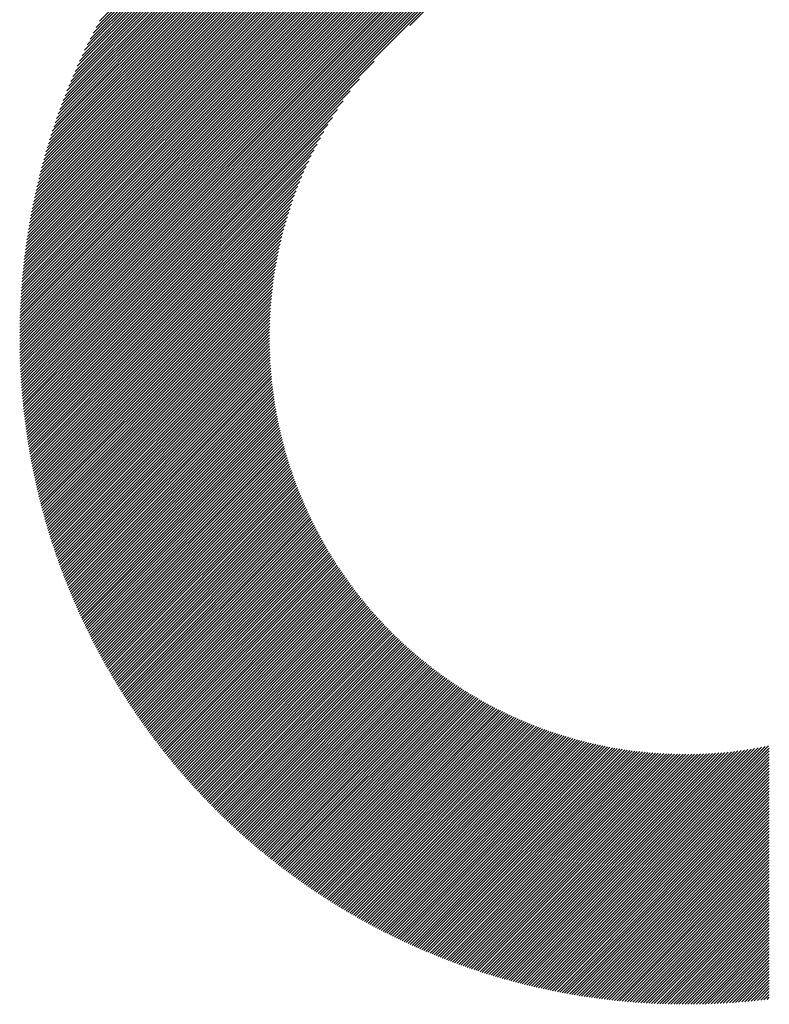
# Model space of a CAD drawing. Units: millimetres. Extents: x -717 to 812, y -506 to 566.
# Drawn here: x -501 to -464, y -348 to -299 of the extents above; entities that cross this region are included whole.
import ezdxf

# ---------------------------------------------------------------- set-up
doc = ezdxf.new("R2010")
doc.units = ezdxf.units.MM
doc.layers.add('CAXA0', color=7, linetype='Continuous', lineweight=70)
doc.layers.add('CAXA5', color=4, linetype='Continuous', lineweight=25)

# ---------------------------------------------------------------- blocks, each defined once
blk = doc.blocks.new('CAXBLOCK29')
at = {"layer": 'CAXA0', "color": 0, "linetype": 'Continuous', "lineweight": 25}
for p, q in [((-501.027, -314.88), (-468.168, -282.021)), ((-501.026, -314.738), (-468.31, -282.022)), ((-501.025, -314.595), (-468.452, -282.023)), ((-501.023, -314.452), (-468.596, -282.025)), ((-501.02, -314.308), (-468.74, -282.027)), ((-501.017, -314.163), (-468.884, -282.03)), ((-501.013, -314.018), (-469.03, -282.034)), ((-501.009, -313.872), (-469.176, -282.039)), ((-501.004, -313.725), (-469.322, -282.044)), ((-500.998, -313.578), (-469.47, -282.05)), ((-500.991, -313.43), (-469.618, -282.056)), ((-500.984, -313.281), (-469.766, -282.064)), ((-500.976, -313.132), (-469.916, -282.072)), ((-500.968, -314.962), (-468.026, -282.021)), ((-500.967, -312.982), (-470.066, -282.08)), ((-500.958, -312.831), (-470.217, -282.09)), ((-500.948, -312.679), (-470.368, -282.1)), ((-500.826, -314.962), (-467.885, -282.021)), ((-500.685, -314.962), (-467.745, -282.023)), ((-500.543, -314.962), (-467.605, -282.024)), ((-500.402, -314.962), (-467.466, -282.027)), ((-500.26, -314.962), (-467.327, -282.029)), ((-500.119, -314.962), (-467.189, -282.033)), ((-499.978, -314.962), (-467.052, -282.037)), ((-499.836, -314.962), (-466.915, -282.042)), ((-499.695, -314.962), (-466.779, -282.047)), ((-499.553, -314.962), (-466.643, -282.052)), ((-499.412, -314.962), (-466.508, -282.059)), ((-499.27, -314.962), (-466.373, -282.065)), ((-499.129, -314.962), (-466.239, -282.073)), ((-498.987, -314.962), (-466.105, -282.08)), ((-498.846, -314.962), (-465.972, -282.089)), ((-498.705, -314.962), (-465.839, -282.097)), ((-500.937, -312.527), (-470.521, -282.111)), ((-500.925, -312.374), (-470.674, -282.123)), ((-500.912, -312.22), (-470.828, -282.135)), ((-500.899, -312.065), (-470.983, -282.148)), ((-500.885, -311.909), (-471.138, -282.163)), ((-500.87, -311.753), (-471.295, -282.177)), ((-500.854, -311.596), (-471.452, -282.193)), ((-500.838, -311.438), (-471.61, -282.21)), ((-500.82, -311.279), (-471.769, -282.227)), ((-500.802, -311.119), (-471.929, -282.246)), ((-500.783, -310.958), (-472.089, -282.265)), ((-500.762, -310.797), (-472.251, -282.285)), ((-500.741, -310.634), (-472.414, -282.306)), ((-500.719, -310.47), (-472.577, -282.328)), ((-500.696, -310.306), (-472.742, -282.352)), ((-500.672, -310.14), (-472.907, -282.376)), ((-500.647, -309.974), (-473.074, -282.401)), ((-500.621, -309.806), (-473.241, -282.427)), ((-500.594, -309.638), (-473.41, -282.454)), ((-500.565, -309.468), (-473.58, -282.482)), ((-500.536, -309.297), (-473.75, -282.512)), ((-500.506, -309.125), (-473.922, -282.542)), ((-500.474, -308.952), (-474.095, -282.574)), ((-498.563, -314.962), (-465.707, -282.107)), ((-498.422, -314.962), (-465.576, -282.116)), ((-498.28, -314.962), (-465.444, -282.127)), ((-498.139, -314.962), (-465.314, -282.138)), ((-497.997, -314.962), (-465.184, -282.149)), ((-497.856, -314.962), (-465.054, -282.161)), ((-497.714, -314.962), (-464.925, -282.173)), ((-497.573, -314.962), (-464.796, -282.185)), ((-497.431, -314.962), (-464.668, -282.199)), ((-497.29, -314.962), (-464.54, -282.212)), ((-481.737, -299.551), (-464.412, -282.226)), ((-500.441, -308.778), (-474.27, -282.607)), ((-500.407, -308.602), (-474.445, -282.641)), ((-500.372, -308.426), (-474.622, -282.676)), ((-500.335, -308.248), (-474.8, -282.712)), ((-500.297, -308.068), (-474.979, -282.75)), ((-500.258, -307.888), (-475.16, -282.789)), ((-500.218, -307.706), (-475.342, -282.83)), ((-500.176, -307.522), (-475.525, -282.872)), ((-500.132, -307.337), (-475.71, -282.915)), ((-500.087, -307.151), (-475.897, -282.96)), ((-500.041, -306.963), (-476.084, -283.007)), ((-499.993, -306.774), (-476.274, -283.055)), ((-499.943, -306.583), (-476.465, -283.104)), ((-499.892, -306.39), (-476.658, -283.156)), ((-499.839, -306.195), (-476.852, -283.209)), ((-499.784, -305.999), (-477.049, -283.264)), ((-499.727, -305.801), (-477.247, -283.32)), ((-499.669, -305.601), (-477.447, -283.379)), ((-499.608, -305.399), (-477.649, -283.44)), ((-499.545, -305.195), (-477.853, -283.502)), ((-499.481, -304.988), (-478.059, -283.567)), ((-499.414, -304.78), (-478.268, -283.634)), ((-499.344, -304.569), (-478.478, -283.703)), ((-499.273, -304.356), (-478.691, -283.775)), ((-499.199, -304.141), (-478.907, -283.849)), ((-499.122, -303.922), (-479.125, -283.926)), ((-499.042, -303.701), (-479.346, -284.005)), ((-498.96, -303.478), (-479.57, -284.088)), ((-498.875, -303.251), (-479.797, -284.173)), ((-498.786, -303.021), (-480.027, -284.261)), ((-498.695, -302.788), (-480.26, -284.353)), ((-498.599, -302.551), (-480.496, -284.448)), ((-498.501, -302.311), (-480.737, -284.547)), ((-498.398, -302.067), (-480.981, -284.65)), ((-498.291, -301.819), (-481.229, -284.757)), ((-498.18, -301.566), (-481.482, -284.868)), ((-498.064, -301.309), (-481.739, -284.984)), ((-497.943, -301.046), (-482.001, -285.105)), ((-497.817, -300.779), (-482.269, -285.231)), ((-497.685, -300.505), (-482.542, -285.363)), ((-497.547, -300.226), (-482.822, -285.501)), ((-497.402, -299.939), (-483.109, -285.646)), ((-497.249, -299.645), (-483.403, -285.799)), ((-497.088, -299.343), (-483.705, -285.959)), ((-497.149, -314.962), (-483.497, -301.311)), ((-497.007, -314.962), (-484.227, -302.182)), ((-496.866, -314.962), (-484.681, -302.778)), ((-496.724, -314.962), (-485.031, -303.269)), ((-496.583, -314.962), (-485.32, -303.7)), ((-496.441, -314.962), (-485.569, -304.09)), ((-496.3, -314.962), (-485.788, -304.451)), ((-496.158, -314.962), (-485.984, -304.788)), ((-496.017, -314.962), (-486.162, -305.107)), ((-495.876, -314.962), (-486.324, -305.411)), ((-495.734, -314.962), (-486.473, -305.702)), ((-495.593, -314.962), (-486.612, -305.982)), ((-495.451, -314.962), (-486.74, -306.251)), ((-495.31, -314.962), (-486.86, -306.513)), ((-495.168, -314.962), (-486.972, -306.766)), ((-495.027, -314.962), (-487.077, -307.013)), ((-494.885, -314.962), (-487.176, -307.253)), ((-494.744, -314.962), (-487.269, -307.487)), ((-494.602, -314.962), (-487.357, -307.716)), ((-494.461, -314.962), (-487.439, -307.941)), ((-494.32, -314.962), (-487.518, -308.161)), ((-494.178, -314.962), (-487.592, -308.376)), ((-494.037, -314.962), (-487.662, -308.588)), ((-493.895, -314.962), (-487.728, -308.796)), ((-493.754, -314.962), (-487.792, -309)), ((-493.612, -314.962), (-487.851, -309.201)), ((-493.471, -314.962), (-487.908, -309.4)), ((-493.329, -314.962), (-487.962, -309.595)), ((-493.188, -314.962), (-488.013, -309.787)), ((-493.047, -314.962), (-488.061, -309.977)), ((-492.905, -314.962), (-488.107, -310.164)), ((-492.764, -314.962), (-488.15, -310.349)), ((-492.622, -314.962), (-488.191, -310.532)), ((-492.481, -314.962), (-488.23, -310.712)), ((-492.339, -314.962), (-488.267, -310.89)), ((-492.198, -314.962), (-488.302, -311.066)), ((-492.056, -314.962), (-488.335, -311.241)), ((-491.915, -314.962), (-488.365, -311.413)), ((-491.774, -314.962), (-488.395, -311.584)), ((-491.632, -314.962), (-488.422, -311.752)), ((-491.491, -314.962), (-488.448, -311.919)), ((-491.349, -314.962), (-488.472, -312.085)), ((-491.208, -314.962), (-488.494, -312.249)), ((-491.066, -314.962), (-488.515, -312.411)), ((-490.925, -314.962), (-488.535, -312.572)), ((-490.783, -314.962), (-488.553, -312.732)), ((-490.642, -314.962), (-488.569, -312.89)), ((-490.5, -314.962), (-488.584, -313.046)), ((-490.359, -314.962), (-488.598, -313.202)), ((-490.218, -314.962), (-488.611, -313.356)), ((-490.076, -314.962), (-488.622, -313.509)), ((-489.935, -314.962), (-488.633, -313.66)), ((-489.793, -314.962), (-488.641, -313.811)), ((-489.652, -314.962), (-488.649, -313.96)), ((-489.51, -314.962), (-488.656, -314.108)), ((-489.369, -314.962), (-488.662, -314.255)), ((-489.227, -314.962), (-488.666, -314.401)), ((-489.086, -314.962), (-488.67, -314.546)), ((-501.027, -315.022), (-500.968, -314.962)), ((-501.026, -315.162), (-500.826, -314.962)), ((-501.025, -315.303), (-500.685, -314.962)), ((-501.023, -315.443), (-500.543, -314.962)), ((-501.021, -315.582), (-500.402, -314.962)), ((-501.018, -315.72), (-500.26, -314.962)), ((-501.015, -315.858), (-500.119, -314.962)), ((-501.011, -315.996), (-499.978, -314.962)), ((-501.006, -316.132), (-499.836, -314.962)), ((-501.001, -316.269), (-499.695, -314.962)), ((-500.995, -316.405), (-499.553, -314.962)), ((-500.989, -316.54), (-499.412, -314.962)), ((-500.982, -316.675), (-499.27, -314.962)), ((-500.975, -316.809), (-499.129, -314.962)), ((-500.967, -316.942), (-498.987, -314.962)), ((-500.959, -317.076), (-498.846, -314.962)), ((-500.95, -317.208), (-498.705, -314.962)), ((-500.941, -317.34), (-498.563, -314.962)), ((-500.931, -317.472), (-498.422, -314.962)), ((-500.921, -317.603), (-498.28, -314.962)), ((-500.91, -317.734), (-498.139, -314.962)), ((-500.899, -317.864), (-497.997, -314.962)), ((-500.887, -317.994), (-497.856, -314.962)), ((-500.875, -318.123), (-497.714, -314.962)), ((-500.862, -318.252), (-497.573, -314.962)), ((-500.849, -318.38), (-497.431, -314.962)), ((-500.836, -318.508), (-497.29, -314.962)), ((-500.821, -318.635), (-497.149, -314.962)), ((-500.807, -318.762), (-497.007, -314.962)), ((-500.792, -318.889), (-496.866, -314.962)), ((-500.777, -319.015), (-496.724, -314.962)), ((-500.761, -319.141), (-496.583, -314.962)), ((-500.745, -319.266), (-496.441, -314.962)), ((-500.728, -319.391), (-496.3, -314.962)), ((-500.711, -319.515), (-496.158, -314.962)), ((-500.693, -319.639), (-496.017, -314.962)), ((-500.675, -319.762), (-495.876, -314.962)), ((-500.657, -319.885), (-495.734, -314.962)), ((-500.638, -320.008), (-495.593, -314.962)), ((-500.619, -320.13), (-495.451, -314.962)), ((-500.599, -320.252), (-495.31, -314.962)), ((-500.579, -320.374), (-495.168, -314.962)), ((-500.559, -320.495), (-495.027, -314.962)), ((-500.538, -320.615), (-494.885, -314.962)), ((-500.517, -320.736), (-494.744, -314.962)), ((-500.495, -320.855), (-494.602, -314.962)), ((-500.474, -320.975), (-494.461, -314.962)), ((-500.451, -321.094), (-494.32, -314.962)), ((-500.428, -321.213), (-494.178, -314.962)), ((-500.405, -321.331), (-494.037, -314.962)), ((-500.382, -321.449), (-493.895, -314.962)), ((-500.358, -321.567), (-493.754, -314.962)), ((-500.334, -321.684), (-493.612, -314.962)), ((-500.309, -321.801), (-493.471, -314.962)), ((-500.284, -321.917), (-493.329, -314.962)), ((-500.259, -322.033), (-493.188, -314.962)), ((-500.233, -322.149), (-493.047, -314.962)), ((-500.207, -322.265), (-492.905, -314.962)), ((-500.181, -322.38), (-492.764, -314.962)), ((-500.154, -322.494), (-492.622, -314.962)), ((-500.127, -322.609), (-492.481, -314.962)), ((-500.1, -322.723), (-492.339, -314.962)), ((-500.072, -322.837), (-492.198, -314.962)), ((-500.044, -322.95), (-492.056, -314.962)), ((-500.015, -323.063), (-491.915, -314.962)), ((-499.987, -323.176), (-491.774, -314.962)), ((-499.957, -323.288), (-491.632, -314.962)), ((-499.928, -323.4), (-491.491, -314.962)), ((-499.898, -323.512), (-491.349, -314.962)), ((-499.868, -323.623), (-491.208, -314.962)), ((-499.838, -323.734), (-491.066, -314.962)), ((-499.807, -323.845), (-490.925, -314.962)), ((-499.776, -323.955), (-490.783, -314.962)), ((-499.744, -324.065), (-490.642, -314.962)), ((-499.713, -324.175), (-490.5, -314.962)), ((-499.681, -324.284), (-490.359, -314.962)), ((-499.648, -324.393), (-490.218, -314.962)), ((-499.615, -324.502), (-490.076, -314.962)), ((-499.582, -324.61), (-489.935, -314.962)), ((-499.549, -324.718), (-489.793, -314.962)), ((-499.515, -324.826), (-489.652, -314.962)), ((-499.482, -324.934), (-489.51, -314.962)), ((-499.447, -325.041), (-489.369, -314.962)), ((-499.413, -325.148), (-489.227, -314.962)), ((-499.378, -325.254), (-489.086, -314.962)), ((-499.343, -325.361), (-488.945, -314.962)), ((-499.307, -325.467), (-488.803, -314.962)), ((-499.271, -325.572), (-488.674, -314.975)), ((-499.235, -325.678), (-488.673, -315.115)), ((-488.945, -314.962), (-488.672, -314.69)), ((-488.803, -314.962), (-488.673, -314.833)), ((-499.199, -325.783), (-488.672, -315.255)), ((-499.162, -325.888), (-488.669, -315.394)), ((-499.126, -325.992), (-488.666, -315.532)), ((-499.088, -326.096), (-488.662, -315.67)), ((-499.051, -326.2), (-488.656, -315.806)), ((-499.013, -326.304), (-488.65, -315.941)), ((-498.975, -326.407), (-488.644, -316.076)), ((-498.936, -326.51), (-488.636, -316.21)), ((-498.898, -326.613), (-488.627, -316.343)), ((-498.859, -326.716), (-488.618, -316.475)), ((-498.82, -326.818), (-488.608, -316.606)), ((-498.78, -326.92), (-488.597, -316.737)), ((-498.74, -327.021), (-488.585, -316.867)), ((-498.7, -327.123), (-488.573, -316.996)), ((-498.66, -327.224), (-488.56, -317.124)), ((-498.619, -327.325), (-488.546, -317.252)), ((-498.578, -327.425), (-488.531, -317.378)), ((-498.537, -327.526), (-488.516, -317.505)), ((-498.496, -327.626), (-488.5, -317.63)), ((-498.454, -327.725), (-488.484, -317.755)), ((-498.412, -327.825), (-488.466, -317.879)), ((-498.37, -327.924), (-488.448, -318.002)), ((-498.327, -328.023), (-488.429, -318.125)), ((-498.284, -328.121), (-488.41, -318.247)), ((-498.241, -328.22), (-488.39, -318.369)), ((-498.198, -328.318), (-488.369, -318.489)), ((-498.154, -328.416), (-488.348, -318.61)), ((-498.111, -328.513), (-488.326, -318.729)), ((-498.066, -328.611), (-488.304, -318.848)), ((-498.022, -328.708), (-488.281, -318.966)), ((-497.977, -328.805), (-488.257, -319.084)), ((-497.933, -328.901), (-488.233, -319.201)), ((-497.887, -328.998), (-488.208, -319.318)), ((-497.842, -329.094), (-488.182, -319.434)), ((-497.796, -329.189), (-488.156, -319.549)), ((-497.75, -329.285), (-488.13, -319.664)), ((-497.704, -329.38), (-488.103, -319.778)), ((-497.658, -329.475), (-488.075, -319.892)), ((-497.611, -329.57), (-488.047, -320.005)), ((-497.564, -329.664), (-488.018, -320.118)), ((-497.517, -329.759), (-487.988, -320.23)), ((-497.469, -329.853), (-487.959, -320.342)), ((-497.422, -329.946), (-487.928, -320.453)), ((-497.374, -330.04), (-487.897, -320.563)), ((-497.326, -330.133), (-487.866, -320.673)), ((-497.277, -330.226), (-487.834, -320.783)), ((-497.229, -330.319), (-487.801, -320.892)), ((-497.18, -330.411), (-487.768, -321)), ((-497.13, -330.504), (-487.735, -321.108)), ((-497.081, -330.596), (-487.701, -321.216)), ((-497.031, -330.687), (-487.667, -321.323)), ((-496.981, -330.779), (-487.632, -321.429)), ((-496.931, -330.87), (-487.596, -321.535)), ((-496.881, -330.961), (-487.56, -321.641)), ((-496.83, -331.052), (-487.524, -321.746)), ((-496.779, -331.143), (-487.487, -321.851)), ((-496.728, -331.233), (-487.45, -321.955)), ((-496.677, -331.323), (-487.412, -322.059)), ((-496.625, -331.413), (-487.374, -322.162)), ((-496.573, -331.503), (-487.335, -322.265)), ((-496.521, -331.592), (-487.296, -322.367)), ((-496.469, -331.681), (-487.257, -322.469)), ((-496.416, -331.77), (-487.217, -322.57)), ((-496.364, -331.859), (-487.176, -322.671)), ((-496.311, -331.947), (-487.135, -322.772)), ((-496.257, -332.035), (-487.094, -322.872)), ((-496.204, -332.123), (-487.052, -322.971)), ((-496.15, -332.211), (-487.01, -323.071)), ((-496.096, -332.298), (-486.967, -323.17)), ((-496.042, -332.386), (-486.924, -323.268)), ((-495.988, -332.473), (-486.881, -323.366)), ((-495.933, -332.56), (-486.837, -323.463)), ((-495.878, -332.646), (-486.792, -323.561)), ((-495.823, -332.732), (-486.748, -323.657)), ((-495.768, -332.819), (-486.703, -323.753)), ((-495.712, -332.904), (-486.657, -323.849)), ((-495.656, -332.99), (-486.611, -323.945)), ((-495.6, -333.075), (-486.565, -324.04)), ((-495.544, -333.161), (-486.518, -324.135)), ((-495.487, -333.246), (-486.471, -324.229)), ((-495.431, -333.33), (-486.423, -324.323)), ((-495.374, -333.415), (-486.375, -324.416)), ((-495.317, -333.499), (-486.327, -324.509)), ((-495.259, -333.583), (-486.278, -324.602)), ((-495.202, -333.667), (-486.229, -324.694)), ((-495.144, -333.751), (-486.179, -324.786)), ((-495.086, -333.834), (-486.129, -324.877)), ((-495.027, -333.917), (-486.079, -324.969)), ((-494.969, -334), (-486.028, -325.059)), ((-494.91, -334.083), (-485.977, -325.15)), ((-494.851, -334.165), (-485.925, -325.239)), ((-494.792, -334.247), (-485.873, -325.329)), ((-494.732, -334.329), (-485.821, -325.418)), ((-494.673, -334.411), (-485.769, -325.507)), ((-494.613, -334.493), (-485.716, -325.595)), ((-494.553, -334.574), (-485.662, -325.683)), ((-494.493, -334.655), (-485.608, -325.771)), ((-494.432, -334.736), (-485.554, -325.858)), ((-494.371, -334.817), (-485.5, -325.945)), ((-494.31, -334.897), (-485.445, -326.032)), ((-494.249, -334.978), (-485.39, -326.118)), ((-494.188, -335.058), (-485.334, -326.204)), ((-494.126, -335.137), (-485.278, -326.289)), ((-494.064, -335.217), (-485.222, -326.374)), ((-494.002, -335.296), (-485.165, -326.459)), ((-493.94, -335.376), (-485.108, -326.544)), ((-493.877, -335.455), (-485.05, -326.628)), ((-493.814, -335.533), (-484.992, -326.711)), ((-493.752, -335.612), (-484.934, -326.794)), ((-493.688, -335.69), (-484.876, -326.877)), ((-493.625, -335.768), (-484.817, -326.96)), ((-493.561, -335.846), (-484.758, -327.042)), ((-493.498, -335.924), (-484.698, -327.124)), ((-493.434, -336.001), (-484.638, -327.205)), ((-493.369, -336.078), (-484.578, -327.287)), ((-493.305, -336.155), (-484.517, -327.367)), ((-493.24, -336.232), (-484.456, -327.448)), ((-493.175, -336.308), (-484.395, -327.528)), ((-493.11, -336.385), (-484.333, -327.608)), ((-493.045, -336.461), (-484.271, -327.687)), ((-492.979, -336.537), (-484.208, -327.766)), ((-492.913, -336.612), (-484.146, -327.845)), ((-492.847, -336.688), (-484.082, -327.923)), ((-492.781, -336.763), (-484.019, -328.001)), ((-492.715, -336.838), (-483.955, -328.079)), ((-492.648, -336.913), (-483.891, -328.156)), ((-492.581, -336.987), (-483.826, -328.233)), ((-492.514, -337.062), (-483.762, -328.309)), ((-492.447, -337.136), (-483.696, -328.386)), ((-492.379, -337.21), (-483.631, -328.461)), ((-492.312, -337.284), (-483.565, -328.537)), ((-492.244, -337.357), (-483.499, -328.612)), ((-492.176, -337.43), (-483.432, -328.687)), ((-492.107, -337.504), (-483.365, -328.762)), ((-492.039, -337.576), (-483.298, -328.836)), ((-491.97, -337.649), (-483.23, -328.909)), ((-491.901, -337.722), (-483.162, -328.983)), ((-491.832, -337.794), (-483.094, -329.056)), ((-491.762, -337.866), (-483.025, -329.129)), ((-491.692, -337.938), (-482.956, -329.201)), ((-491.623, -338.009), (-482.887, -329.273)), ((-491.552, -338.08), (-482.817, -329.345)), ((-491.482, -338.152), (-482.747, -329.416)), ((-491.412, -338.223), (-482.677, -329.488)), ((-491.341, -338.293), (-482.606, -329.558)), ((-491.27, -338.364), (-482.535, -329.629)), ((-491.199, -338.434), (-482.463, -329.699)), ((-491.127, -338.504), (-482.392, -329.768)), ((-491.056, -338.574), (-482.32, -329.838)), ((-490.984, -338.644), (-482.247, -329.907)), ((-490.912, -338.713), (-482.174, -329.975)), ((-490.84, -338.782), (-482.101, -330.044)), ((-490.767, -338.851), (-482.028, -330.112)), ((-490.695, -338.92), (-481.954, -330.179)), ((-490.622, -338.989), (-481.88, -330.246)), ((-490.549, -339.057), (-481.805, -330.313)), ((-490.475, -339.125), (-481.73, -330.38)), ((-490.402, -339.193), (-481.655, -330.446)), ((-490.328, -339.261), (-481.579, -330.512)), ((-490.254, -339.328), (-481.504, -330.578)), ((-490.18, -339.396), (-481.427, -330.643)), ((-490.106, -339.463), (-481.351, -330.708)), ((-490.031, -339.529), (-481.274, -330.772)), ((-489.956, -339.596), (-481.197, -330.836)), ((-489.881, -339.662), (-481.119, -330.9)), ((-489.806, -339.729), (-481.041, -330.964)), ((-489.73, -339.795), (-480.963, -331.027)), ((-489.655, -339.86), (-480.884, -331.09)), ((-489.579, -339.926), (-480.805, -331.152)), ((-489.503, -339.991), (-480.725, -331.214)), ((-489.426, -340.056), (-480.646, -331.276)), ((-489.35, -340.121), (-480.566, -331.337)), ((-489.273, -340.186), (-480.485, -331.398)), ((-489.196, -340.25), (-480.404, -331.459)), ((-489.119, -340.315), (-480.323, -331.519)), ((-489.041, -340.379), (-480.242, -331.579)), ((-488.964, -340.443), (-480.16, -331.639)), ((-488.886, -340.506), (-480.078, -331.698)), ((-488.808, -340.57), (-479.995, -331.757)), ((-488.73, -340.633), (-479.912, -331.815)), ((-488.651, -340.696), (-479.829, -331.873)), ((-488.572, -340.758), (-479.745, -331.931)), ((-488.493, -340.821), (-479.661, -331.989)), ((-488.414, -340.883), (-479.577, -332.046)), ((-488.335, -340.945), (-479.492, -332.102)), ((-488.255, -341.007), (-479.407, -332.159)), ((-488.175, -341.069), (-479.321, -332.215)), ((-488.095, -341.13), (-479.236, -332.27)), ((-488.015, -341.191), (-479.149, -332.325)), ((-487.935, -341.252), (-479.063, -332.38)), ((-487.854, -341.313), (-478.976, -332.435)), ((-487.773, -341.374), (-478.888, -332.489)), ((-487.692, -341.434), (-478.801, -332.543)), ((-487.611, -341.494), (-478.713, -332.596)), ((-487.529, -341.554), (-478.624, -332.649)), ((-487.447, -341.613), (-478.535, -332.702)), ((-487.365, -341.673), (-478.446, -332.754)), ((-487.283, -341.732), (-478.357, -332.806)), ((-487.2, -341.791), (-478.267, -332.857)), ((-487.118, -341.85), (-478.176, -332.908)), ((-487.035, -341.908), (-478.086, -332.959)), ((-486.952, -341.966), (-477.995, -333.009)), ((-486.868, -342.025), (-477.903, -333.059)), ((-486.785, -342.082), (-477.811, -333.109)), ((-486.701, -342.14), (-477.719, -333.158)), ((-486.617, -342.197), (-477.626, -333.207)), ((-486.532, -342.255), (-477.533, -333.255)), ((-486.448, -342.311), (-477.44, -333.303)), ((-486.363, -342.368), (-477.346, -333.351)), ((-486.278, -342.425), (-477.251, -333.398)), ((-486.193, -342.481), (-477.157, -333.445)), ((-486.108, -342.537), (-477.062, -333.491)), ((-486.022, -342.593), (-476.966, -333.537)), ((-485.936, -342.648), (-476.87, -333.583)), ((-485.85, -342.704), (-476.774, -333.628)), ((-485.764, -342.759), (-476.677, -333.672)), ((-485.677, -342.814), (-476.58, -333.717)), ((-485.59, -342.868), (-476.483, -333.761)), ((-485.503, -342.923), (-476.385, -333.804)), ((-485.416, -342.977), (-476.286, -333.847)), ((-485.328, -343.031), (-476.187, -333.89)), ((-485.241, -343.084), (-476.088, -333.932)), ((-485.153, -343.138), (-475.988, -333.974)), ((-485.064, -343.191), (-475.888, -334.015)), ((-484.976, -343.244), (-475.788, -334.056)), ((-484.887, -343.297), (-475.687, -334.096)), ((-484.798, -343.35), (-475.585, -334.136)), ((-484.709, -343.402), (-475.483, -334.176)), ((-484.62, -343.454), (-475.381, -334.215)), ((-484.53, -343.506), (-475.278, -334.254)), ((-484.44, -343.557), (-475.175, -334.292)), ((-484.35, -343.609), (-475.071, -334.33)), ((-484.26, -343.66), (-474.967, -334.367)), ((-484.169, -343.711), (-474.862, -334.404)), ((-484.078, -343.761), (-474.757, -334.44)), ((-483.987, -343.812), (-474.652, -334.476)), ((-483.896, -343.862), (-474.546, -334.511)), ((-483.805, -343.912), (-474.439, -334.546)), ((-483.713, -343.961), (-474.332, -334.58)), ((-483.621, -344.011), (-474.224, -334.614)), ((-483.528, -344.06), (-474.116, -334.648)), ((-483.436, -344.109), (-474.008, -334.681)), ((-483.343, -344.157), (-473.899, -334.713)), ((-483.25, -344.206), (-473.789, -334.745)), ((-483.157, -344.254), (-473.679, -334.776)), ((-483.063, -344.302), (-473.569, -334.807)), ((-482.97, -344.35), (-473.458, -334.838)), ((-482.876, -344.397), (-473.346, -334.868)), ((-482.781, -344.444), (-473.234, -334.897)), ((-482.687, -344.491), (-473.121, -334.926)), ((-482.592, -344.538), (-473.008, -334.954)), ((-482.497, -344.584), (-472.894, -334.982)), ((-482.402, -344.631), (-472.78, -335.009)), ((-482.306, -344.676), (-472.665, -335.035)), ((-482.21, -344.722), (-472.549, -335.061)), ((-482.114, -344.767), (-472.433, -335.087)), ((-482.018, -344.813), (-472.317, -335.111)), ((-481.921, -344.858), (-472.2, -335.136)), ((-481.825, -344.902), (-472.082, -335.159)), ((-481.728, -344.946), (-471.963, -335.182)), ((-481.63, -344.991), (-471.844, -335.205)), ((-481.533, -345.034), (-471.725, -335.227)), ((-481.435, -345.078), (-471.605, -335.248)), ((-481.337, -345.121), (-471.484, -335.269)), ((-481.238, -345.164), (-471.362, -335.289)), ((-481.139, -345.207), (-471.24, -335.308)), ((-481.041, -345.25), (-471.117, -335.327)), ((-480.941, -345.292), (-470.994, -335.345)), ((-480.842, -345.334), (-470.87, -335.362)), ((-480.742, -345.376), (-470.745, -335.378)), ((-480.642, -345.417), (-470.62, -335.394)), ((-480.542, -345.458), (-470.493, -335.41)), ((-480.441, -345.499), (-470.366, -335.424)), ((-480.34, -345.54), (-470.239, -335.438)), ((-480.239, -345.58), (-470.11, -335.451)), ((-480.138, -345.62), (-469.981, -335.464)), ((-480.036, -345.66), (-469.852, -335.475)), ((-479.934, -345.699), (-469.721, -335.486)), ((-479.832, -345.739), (-469.589, -335.496)), ((-479.73, -345.777), (-469.457, -335.505)), ((-479.627, -345.816), (-469.324, -335.514)), ((-479.524, -345.854), (-469.19, -335.521)), ((-479.42, -345.893), (-469.056, -335.528)), ((-479.317, -345.93), (-468.92, -335.534)), ((-479.213, -345.968), (-468.784, -335.539)), ((-479.108, -346.005), (-468.647, -335.543)), ((-479.004, -346.042), (-468.509, -335.547)), ((-478.899, -346.079), (-468.37, -335.549)), ((-478.794, -346.115), (-468.23, -335.551)), ((-478.689, -346.151), (-468.089, -335.551)), ((-478.583, -346.187), (-467.947, -335.551)), ((-478.477, -346.222), (-467.804, -335.549)), ((-478.371, -346.257), (-467.66, -335.547)), ((-478.264, -346.292), (-467.515, -335.543)), ((-478.157, -346.327), (-467.369, -335.539)), ((-478.05, -346.361), (-467.222, -335.533)), ((-477.942, -346.395), (-467.074, -335.526)), ((-477.834, -346.428), (-466.924, -335.518)), ((-477.726, -346.462), (-466.774, -335.509)), ((-477.618, -346.495), (-466.622, -335.499)), ((-477.509, -346.527), (-466.469, -335.488)), ((-477.4, -346.56), (-466.315, -335.475)), ((-477.291, -346.592), (-466.16, -335.461)), ((-477.181, -346.624), (-466.003, -335.445)), ((-477.071, -346.655), (-465.845, -335.429)), ((-476.96, -346.686), (-465.685, -335.411)), ((-476.85, -346.717), (-465.524, -335.391)), ((-476.739, -346.747), (-465.362, -335.37)), ((-476.627, -346.777), (-465.198, -335.348)), ((-476.516, -346.807), (-465.032, -335.323)), ((-476.404, -346.837), (-464.865, -335.298)), ((-476.291, -346.866), (-464.696, -335.27)), ((-476.179, -346.894), (-464.525, -335.241)), ((-476.066, -346.923), (-464.353, -335.21)), ((-475.952, -346.951), (-464.178, -335.177)), ((-475.839, -346.979), (-464.002, -335.142)), ((-475.725, -347.006), (-463.967, -335.249)), ((-475.61, -347.033), (-463.967, -335.39)), ((-475.495, -347.06), (-463.967, -335.532)), ((-475.38, -347.086), (-463.967, -335.673)), ((-475.265, -347.112), (-463.967, -335.815)), ((-475.149, -347.138), (-463.967, -335.956)), ((-475.033, -347.163), (-463.967, -336.098)), ((-474.916, -347.188), (-463.967, -336.239)), ((-474.799, -347.213), (-463.967, -336.381)), ((-474.682, -347.237), (-463.967, -336.522)), ((-474.565, -347.261), (-463.967, -336.664)), ((-474.447, -347.284), (-463.967, -336.805)), ((-474.328, -347.307), (-463.967, -336.946)), ((-474.209, -347.33), (-463.967, -337.088)), ((-474.09, -347.352), (-463.967, -337.229)), ((-473.971, -347.374), (-463.967, -337.371)), ((-473.851, -347.396), (-463.967, -337.512)), ((-473.731, -347.417), (-463.967, -337.654)), ((-473.61, -347.438), (-463.967, -337.795)), ((-473.489, -347.458), (-463.967, -337.937)), ((-473.367, -347.478), (-463.967, -338.078)), ((-473.245, -347.497), (-463.967, -338.219)), ((-473.123, -347.517), (-463.967, -338.361)), ((-473.001, -347.535), (-463.967, -338.502)), ((-472.877, -347.554), (-463.967, -338.644)), ((-472.754, -347.572), (-463.967, -338.785)), ((-472.63, -347.589), (-463.967, -338.927)), ((-472.506, -347.606), (-463.967, -339.068)), ((-472.381, -347.623), (-463.967, -339.21)), ((-472.256, -347.639), (-463.967, -339.351)), ((-472.13, -347.655), (-463.967, -339.492)), ((-472.004, -347.67), (-463.967, -339.634)), ((-471.877, -347.685), (-463.967, -339.775)), ((-471.75, -347.7), (-463.967, -339.917)), ((-471.623, -347.714), (-463.967, -340.058)), ((-471.495, -347.727), (-463.967, -340.2)), ((-471.367, -347.74), (-463.967, -340.341)), ((-471.238, -347.753), (-463.967, -340.483)), ((-471.109, -347.765), (-463.967, -340.624)), ((-470.979, -347.777), (-463.967, -340.766)), ((-470.849, -347.788), (-463.967, -340.907)), ((-470.718, -347.799), (-463.967, -341.048)), ((-470.587, -347.809), (-463.967, -341.19)), ((-470.455, -347.819), (-463.967, -341.331)), ((-470.323, -347.828), (-463.967, -341.473)), ((-470.19, -347.837), (-463.967, -341.614)), ((-470.057, -347.845), (-463.967, -341.756)), ((-469.923, -347.853), (-463.967, -341.897)), ((-469.789, -347.86), (-463.967, -342.039)), ((-469.654, -347.867), (-463.967, -342.18)), ((-469.519, -347.873), (-463.967, -342.321)), ((-469.383, -347.879), (-463.967, -342.463)), ((-469.247, -347.884), (-463.967, -342.604)), ((-469.11, -347.888), (-463.967, -342.746)), ((-468.972, -347.892), (-463.967, -342.887)), ((-468.834, -347.896), (-463.967, -343.029)), ((-468.696, -347.899), (-463.967, -343.17)), ((-468.557, -347.901), (-463.967, -343.312)), ((-468.417, -347.903), (-463.967, -343.453)), ((-468.277, -347.904), (-463.967, -343.594)), ((-468.136, -347.904), (-463.967, -343.736)), ((-467.994, -347.904), (-463.967, -343.877)), ((-467.852, -347.903), (-463.967, -344.019)), ((-467.709, -347.902), (-463.967, -344.16)), ((-467.566, -347.9), (-463.967, -344.302)), ((-467.422, -347.897), (-463.967, -344.443)), ((-467.277, -347.894), (-463.967, -344.585)), ((-467.132, -347.89), (-463.967, -344.726)), ((-466.986, -347.886), (-463.967, -344.868)), ((-466.839, -347.881), (-463.967, -345.009)), ((-466.692, -347.875), (-463.967, -345.15)), ((-466.544, -347.868), (-463.967, -345.292)), ((-466.395, -347.861), (-463.967, -345.433)), ((-466.245, -347.853), (-463.967, -345.575)), ((-466.095, -347.844), (-463.967, -345.716)), ((-465.944, -347.835), (-463.967, -345.858)), ((-465.793, -347.824), (-463.967, -345.999)), ((-465.64, -347.813), (-463.967, -346.141)), ((-465.487, -347.802), (-463.967, -346.282)), ((-465.333, -347.789), (-463.967, -346.423)), ((-465.178, -347.776), (-463.967, -346.565)), ((-465.023, -347.762), (-463.967, -346.706)), ((-464.866, -347.747), (-463.967, -346.848)), ((-464.709, -347.731), (-463.967, -346.989)), ((-464.551, -347.714), (-463.967, -347.131)), ((-464.392, -347.696), (-463.967, -347.272)), ((-464.232, -347.678), (-463.967, -347.414)), ((-464.071, -347.659), (-463.967, -347.555))]:
    blk.add_line(p, q, dxfattribs=at)

msp = doc.modelspace()

# ---------------------------------------------------------------- block references
at = {"layer": 'CAXA5', "color": 96}
msp.add_blockref('CAXBLOCK29', (0, 0), dxfattribs=at)

doc.saveas('drawing.dxf')
